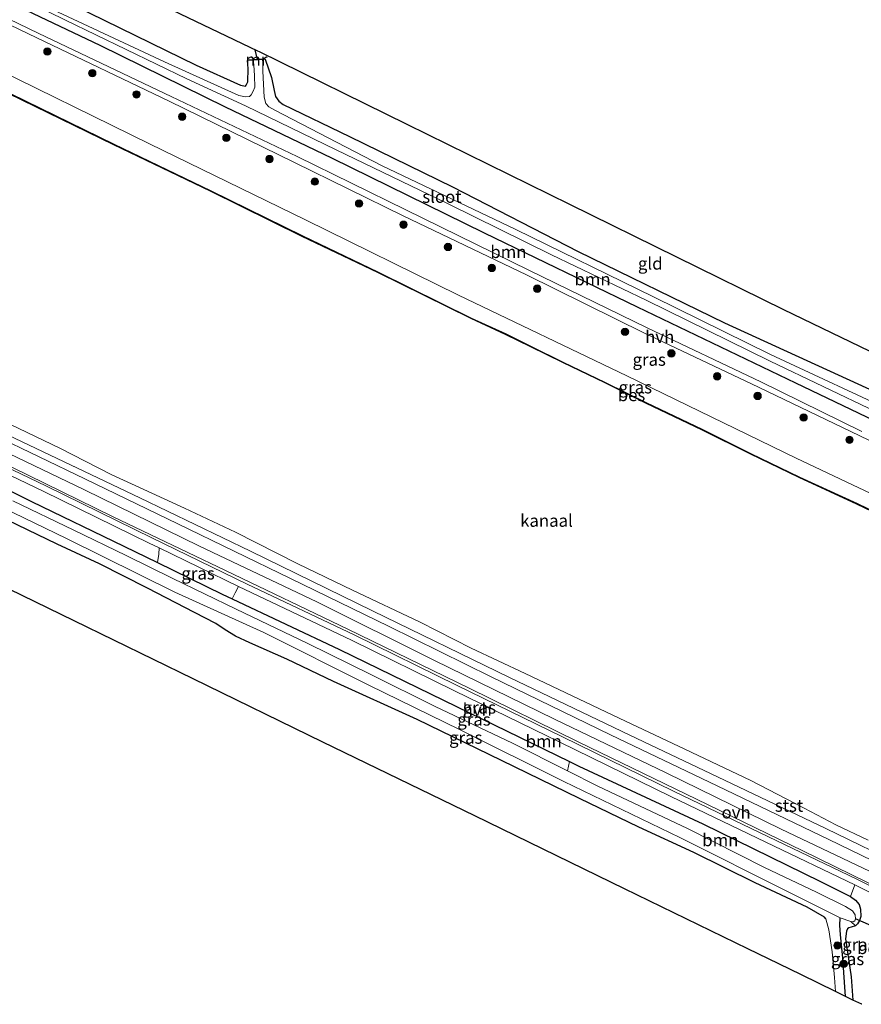
# Model space of a CAD drawing. Units: metres. Extents: x 229999 to 240002, y 581248 to 586195.
# Drawn here: x 230706 to 230877, y 585634 to 585834 of the extents above; entities that cross this region are included whole.
import ezdxf
from ezdxf.enums import TextEntityAlignment as Align

# ---------------------------------------------------------------- set-up
doc = ezdxf.new("R2010")
doc.units = ezdxf.units.M
doc.linetypes.add('IE-TERREINAFSCHEIDING', pattern=[10, 8, -2])
doc.layers.get('0').update_dxf_attribs({"lineweight": 25})
for name, color, linetype, lineweight in [('B-ME-GR-BOOM-GV-B6', 93, 'Continuous', 18), ('B-ME-GR-BOOM-S-B1', 93, 'Continuous', 18), ('B-ME-GW-INSTEEKWATERGANG-L-B1', 10, 'Continuous', 25), ('B-ME-GW-KRUINLIJN-L-B1', 93, 'Continuous', 18), ('B-ME-GW-WATERGANG-GREPPEL-L-B1', 10, 'Continuous', 25), ('B-ME-IE-GRASLAND-GV-B6', 93, 'Continuous', 18), ('B-ME-IE-GRONDWERKLIJN-GROND_INGERICHT-GV-B6', 253, 'Continuous', 18), ('B-ME-IE-TERREINAFSCHEIDING-RASTERHEKWERK-L-B1', 8, 'IE-TERREINAFSCHEIDING', 18), ('B-ME-KG-KADASTRAAL-OPNAMEDTMGRENS-L-B1', 10, 'Continuous', 25), ('B-ME-KW-DUIKER-L-B1', 10, 'Continuous', 25), ('B-ME-MW-MUUR-GV-B6', 8, 'IE-TERREINAFSCHEIDING-KUNSTMATIG', 18), ('B-ME-OB-BEKLEDING-GV-B6', 253, 'Continuous', 18), ('B-ME-OB-BESCHOEIING-GV-B6', 10, 'Continuous', 25), ('B-ME-OB-WATERLIJN-L-B1', 133, 'OB-WATERLIJN', 18), ('B-ME-OG-WATER-GV-B6', 153, 'Continuous', 18), ('B-ME-VH-VERH_SOORT-BETON-OVERIG-GV-B6', 8, 'IE-TERREINAFSCHEIDING-NATUURLIJK-HOUTWAL', 18), ('B-ME-VH-VERH_SOORT-HALF_VERHARDING-GV-B6', 8, 'IE-TERREINAFSCHEIDING-NATUURLIJK-HOUTWAL', 18), ('B-ME-VH-VERH_SOORT-ONVERHARD-GV-B6', 8, 'Continuous', 18)]:
    doc.layers.add(name, color=color, linetype=linetype, lineweight=lineweight)
doc.styles.add('NLCS-ISO', font='NLCS-ISO.TTF')
doc.linetypes.add('IE-TERREINAFSCHEIDING-KUNSTMATIG', pattern='A,4,[82,NLCS.SHX,S=0.75,R=90,X=0,Y=0],4,-2', length=10)
doc.linetypes.add('IE-TERREINAFSCHEIDING-NATUURLIJK-HOUTWAL', pattern='A,7,-1.5,[67,NLCS.SHX,S=0.75,R=45,X=0,Y=0],-1.5,7,-1.5,[70,NLCS.SHX,S=0.75,R=0,X=0,Y=0],-1.5', length=20)
doc.linetypes.add('OB-WATERLIJN', pattern='A,10,[32,NLCS.SHX,S=2,R=0,X=0,Y=0],-12', length=22)

# ---------------------------------------------------------------- blocks, each defined once
blk = doc.blocks.new('boom')
blk.add_hatch(color=256).paths.add_polyline_path([(-0.75, 0, 1), (0.75, 0, 1)])
blk.add_circle((0, 0), 0.75)

msp = doc.modelspace()

# ---------------------------------------------------------------- linework, layer by layer
at = {"layer": 'B-ME-GR-BOOM-GV-B6'}
for points in [[(230894.2157, 585745.244, 0.311), (230863.8095, 585759.7982, 0.3801), (230831.6694, 585775.2857, 0.4233), (230800.5851, 585790.3056, 0.4751), (230769.6229, 585805.5245, 0.4262), (230748.0262, 585815.8601, 0.4391), (230722.5658, 585828.4003, 0.4377), (230693.9977, 585842.0051, 0.3945), (230665.2947, 585856.1311, 0.478), (230640.9609, 585867.8166, 0.4953), (230621.0197, 585877.3943, 0.4766), (230599.4162, 585888.025, 0.4528), (230578.2614, 585898.4559, 0.3974), (230552.0536, 585911.1622, 0.3122), (230528.969, 585922.2312, 0.1895), (230519.4105, 585926.7924, 0.2083), (230520.0975, 585928.2573, -1.098), (230535.6518, 585921.1343, -1.098), (230560.1546, 585909.0098, -1.098), (230585.0048, 585897.4101, -1.098), (230600.5108, 585889.7013, -1.098), (230622.7749, 585878.8824, -1.098)], [(230877.234, 585750.0081, 0.4865), (230856.7296, 585760.0751, 0.5605), (230833.6024, 585771.0478, 0.5585), (230809.6246, 585782.7896, 0.6217), (230784.6492, 585795.0373, 0.5723), (230762.6014, 585805.8427, 0.6787), (230737, 585818.0294, 0.3695), (230710.1495, 585830.8785, 0.3155), (230681.1111, 585844.9044, 0.4199), (230652.8516, 585858.6502, 0.4109), (230634.8698, 585867.478, 0.3983), (230609.6172, 585879.823, 0.5333), (230590.2651, 585888.9348, 0.5879), (230572.1105, 585897.8448, 0.5957), (230553.564, 585906.614, 0.4709), (230535.4487, 585915.4496, 0.3905), (230518.1045, 585924.0078, 0.4302), (230519.4105, 585926.7924, 0.2083), (230528.969, 585922.2312, 0.1895), (230552.0536, 585911.1622, 0.3122), (230578.2614, 585898.4559, 0.3974), (230599.4162, 585888.025, 0.4528), (230621.0197, 585877.3943, 0.4766)], [(230621.0197, 585877.3943, 0.4766), (230640.9609, 585867.8166, 0.4953), (230665.2947, 585856.1311, 0.478), (230693.9977, 585842.0051, 0.3945), (230722.5658, 585828.4003, 0.4377), (230748.0262, 585815.8601, 0.4391), (230769.6229, 585805.5245, 0.4262), (230800.5851, 585790.3056, 0.4751), (230831.6694, 585775.2857, 0.4233), (230863.8095, 585759.7982, 0.3801), (230894.2157, 585745.244, 0.311)], [(230622.7749, 585878.8824, -1.098), (230649.9471, 585865.442, -1.098), (230677.7605, 585852.0858, -1.098), (230715.5257, 585833.5659, -1.098), (230740.1773, 585821.6406, -1.098), (230752.06, 585816.1702, -1.098), (230770.5127, 585807.2168, -1.098), (230793.2395, 585796.2227, -1.098), (230814.2002, 585785.8947, -1.098), (230833.4067, 585776.7021, -1.098), (230858.5949, 585764.3112, -1.098), (230880.1331, 585753.9727, -1.098)], [(230734.569, 585726.3512, 1.0186), (230734.5201, 585725.0817, 0.9041), (230734.2287, 585723.3735, 0.7574), (230727.3528, 585726.7262, 0.7388), (230708.6363, 585735.7932, 0.8045), (230689.602, 585745.2766, 0.7931), (230672.0136, 585753.7082, 0.7874), (230652.7321, 585763.1574, 0.816), (230637.2102, 585770.4162, 0.8246), (230623.1709, 585777.1629, 0.8131), (230615.1762, 585781.0634, 0.791), (230615.6746, 585782.3382, 0.8075), (230616.193, 585783.4221, 0.8556), (230630.8511, 585776.5894, 0.8444), (230648.0077, 585768.1361, 0.8901), (230667.6153, 585758.8239, 0.9702), (230688.8128, 585748.5183, 1.0245), (230711.1539, 585737.8069, 0.9702), (230732.5198, 585727.3493, 1.0074), (230734.569, 585726.3512, 1.0186)], [(230875.7806, 585657.8978, 1.0286), (230874.882, 585655.5701, 0.7645), (230868.8153, 585658.5818, 1.0039), (230844.9294, 585670.3033, 0.9373), (230819.7714, 585682.0313, 0.9605), (230817.891, 585682.9458, 0.952), (230794.8898, 585694.1319, 0.8474), (230771.1684, 585705.7033, 0.9018), (230749.3577, 585716.0254, 0.8022), (230749.9537, 585717.2434, 1.0245), (230750.6724, 585718.508, 1.1064), (230751.9238, 585717.8985, 1.1132), (230773.5877, 585707.6172, 1.159), (230794.5397, 585697.3022, 1.096), (230815.9067, 585686.9146, 0.9874), (230838.4661, 585675.8796, 0.9302), (230857.7319, 585666.5598, 0.9731), (230875.7806, 585657.8978, 1.0286)], [(230874.882, 585655.5701, 0.7645), (230875.9059, 585654.812, 0.7731), (230876.6429, 585653.898, 0.836), (230876.9624, 585652.9423, 0.856), (230877.0232, 585651.4518, 0.8188), (230876.765, 585650.6795, 0.816), (230876.3124, 585649.9692, 0.7817), (230875.892, 585649.5638, 0.7559), (230874.9669, 585650.4599, -0.574), (230875.4322, 585650.3886, -0.574), (230875.7904, 585650.6255, -0.574), (230875.9503, 585651.0223, -0.574), (230875.8445, 585651.8105, -0.574), (230875.302, 585652.6497, -0.574), (230873.869, 585653.5159, -0.574), (230868.0203, 585656.435, -0.574), (230857.4458, 585661.4286, -0.574), (230841.8122, 585669.3439, -0.574), (230823.6047, 585677.9532, -0.574), (230817.4789, 585681.0506, -0.574), (230817.891, 585682.9458, 0.952), (230819.7714, 585682.0313, 0.9605), (230844.9294, 585670.3033, 0.9373), (230868.8153, 585658.5818, 1.0039), (230874.882, 585655.5701, 0.7645)]]:
    msp.add_polyline3d(points, dxfattribs=at)
at = {"layer": 'B-ME-GW-INSTEEKWATERGANG-L-B1'}
for points in [[(230623.8063, 585881.0025, 0.4651), (230644.7239, 585870.9352, 0.4521), (230668.1094, 585859.9752, 0.406), (230693.2581, 585847.6976, 0.4449), (230717.3213, 585836.5733, 0.4507), (230742.0698, 585824.4291, 0.4319), (230751.0642, 585820.3792, 0.3815), (230752.0822, 585820.1535, 0.347), (230752.2113, 585820.3492, 0.334), (230752.5385, 585821.0255, 0.3139), (230752.5965, 585823.7423, 0.3081), (230752.487, 585825.3825, 0.3848)], [(230918.3956, 585733.6674, -0.0073), (230894.2157, 585745.244, 0.311), (230863.8095, 585759.7982, 0.3801), (230831.6694, 585775.2857, 0.4233), (230800.5851, 585790.3056, 0.4751), (230769.6229, 585805.5245, 0.4262), (230748.0262, 585815.8601, 0.4391), (230722.5658, 585828.4003, 0.4377), (230693.9977, 585842.0051, 0.3945), (230665.2947, 585856.1311, 0.478), (230640.9609, 585867.8166, 0.4953), (230621.0197, 585877.3943, 0.4766)], [(230756.1041, 585825.6204, 0.3862), (230757.3904, 585821.8972, 0.451), (230757.8684, 585819.2567, 0.4395), (230758.1683, 585818.0447, 0.4165), (230758.8495, 585817.0871, 0.428), (230759.7418, 585816.4059, 0.4409), (230773.1922, 585809.8992, 0.5273), (230794.101, 585799.7071, 0.5432), (230819.6003, 585786.5888, 0.5115), (230849.3233, 585772.0812, 0.4942), (230882.7603, 585756.7664, 0.6094), (230910.3434, 585743.2424, 0.5389), (230922.2198, 585737.7931, 0.7028)], [(230689.602, 585745.2766, 0.7931), (230708.6363, 585735.7932, 0.8045), (230727.3528, 585726.7262, 0.7388), (230734.2287, 585723.3735, 0.7574), (230747.353, 585716.9742, 0.7931), (230749.3577, 585716.0254, 0.8022), (230771.1684, 585705.7033, 0.9018), (230794.8898, 585694.1319, 0.8474), (230817.891, 585682.9458, 0.952), (230819.7714, 585682.0313, 0.9605), (230844.9294, 585670.3033, 0.9373), (230868.8153, 585658.5818, 1.0039), (230874.882, 585655.5701, 0.7645), (230875.9059, 585654.812, 0.7731), (230876.6429, 585653.898, 0.836), (230876.9624, 585652.9423, 0.856), (230877.0232, 585651.4518, 0.8188), (230876.765, 585650.6795, 0.816), (230876.3124, 585649.9692, 0.7817), (230875.892, 585649.5638, 0.7559), (230875.0563, 585649.3464, 0.7416), (230874.5604, 585649.1825, 0.7245), (230874.3105, 585648.9574, 0.733), (230874.064, 585648.4742, 0.7759), (230873.898, 585646.9652, 0.816), (230875.075, 585639.2375, 1.0219), (230875.398, 585634.5111, 0.9873)], [(230869.9179, 585651.0182, 1.0505), (230869.6294, 585651.3757, 1.0162), (230866.0787, 585653.3753, 0.9904), (230855.5643, 585658.3207, 0.9447), (230843.1039, 585664.4894, 0.8246), (230831.9163, 585669.6126, 0.8217), (230819.8651, 585675.4711, 0.8246), (230804.0305, 585683.2034, 0.9761), (230786.929, 585691.4891, 1.0105), (230769.9485, 585699.2036, 1.0934), (230760.453, 585703.7778, 1.082), (230752.9429, 585707.0648, 1.0905), (230750.0382, 585708.3994, 1.0848), (230747.9256, 585709.7419, 1.1306), (230746.0771, 585711.0078, 1.0648), (230741.7312, 585713.2447, 0.9904), (230732.1952, 585718.1461, 0.9819), (230722.4104, 585723.1295, 0.856), (230713.8641, 585727.1356, 0.9247), (230701.7282, 585732.9551, 0.8331)]]:
    msp.add_polyline3d(points, dxfattribs=at)
at = {"layer": 'B-ME-GW-KRUINLIJN-L-B1'}
for points in [[(230615.9616, 585865.3424, 0.523), (230639.198, 585854.1232, 0.5212), (230667.4377, 585840.4623, 0.6004), (230698.0864, 585825.3778, 0.5968), (230732.5914, 585808.4601, 0.5932), (230764.2714, 585792.995, 0.4798), (230795.3471, 585777.704, 0.4492), (230829.5246, 585761.3319, 0.4996), (230863.8932, 585744.577, 0.4978), (230898.0597, 585728.3823, 0.4834), (230915.7531, 585719.6304, 0.4493)], [(230591.4335, 585809.0537, 0.7511), (230596.9229, 585805.988, 0.7616), (230602.8184, 585801.9845, 0.649), (230611.5368, 585796.0554, 0.5856), (230618.0309, 585791.2023, 0.6208), (230621.6928, 585788.5001, 0.7018), (230624.0799, 585786.88, 0.642), (230628.6223, 585784.3513, 0.73), (230638.7888, 585779.3938, 0.7722), (230654.6525, 585771.7513, 0.8567), (230666.4255, 585765.8431, 0.8884), (230682.7709, 585758.0385, 0.8602), (230700.8238, 585749.329, 0.8144), (230719.4702, 585740.4113, 0.8496), (230738.3512, 585731.2776, 0.92), (230761.2216, 585720.1351, 0.8919), (230781.088, 585710.4458, 0.9623), (230801.9366, 585700.1946, 0.9764), (230826.1554, 585688.4156, 0.9024), (230847.8632, 585678.0327, 0.8848), (230870.5336, 585667.129, 0.9623), (230885.9893, 585659.5844, 0.9741)]]:
    msp.add_polyline3d(points, dxfattribs=at)
at = {"layer": 'B-ME-GW-WATERGANG-GREPPEL-L-B1'}
msp.add_polyline3d([(230873.8788, 585635.2513, 0.1492), (230873.3281, 585642.992, 0.0381), (230872.8543, 585647.8546, -0.1393), (230872.7253, 585649.6281, -0.328), (230872.7874, 585651.1874, -0.574)], dxfattribs=at)
at = {"layer": 'B-ME-IE-GRASLAND-GV-B6'}
for points in [[(230898.0597, 585728.3823, 0.4834), (230863.8932, 585744.577, 0.4978), (230829.5246, 585761.3319, 0.4996), (230795.3471, 585777.704, 0.4492), (230764.2714, 585792.995, 0.4798), (230732.5914, 585808.4601, 0.5932), (230698.0864, 585825.3778, 0.5968), (230667.4377, 585840.4623, 0.6004), (230639.198, 585854.1232, 0.5212), (230615.9616, 585865.3424, 0.523), (230606.2435, 585869.8031, 0.4642), (230592.0777, 585876.5741, 0.4655), (230574.3979, 585885.0879, 0.5368), (230554.8764, 585895.0362, 0.5487), (230535.5877, 585904.5601, 0.455), (230519.0653, 585912.5913, 0.5117), (230513.9049, 585915.0536, 0.5402), (230517.6798, 585923.1023, 0.4302), (230535.0095, 585914.5512, 0.4001), (230553.1248, 585905.7156, 0.4709), (230571.6713, 585896.9464, 0.5957), (230589.8259, 585888.0364, 0.5879), (230609.178, 585878.9247, 0.5333)], [(230891.9414, 585727.8184, -0.2597), (230876.2577, 585735.3544, -0.2158), (230864.5402, 585740.7296, -0.1234), (230854.5778, 585745.5324, -0.1003), (230844.8902, 585750.3865, -0.1119), (230833.3839, 585755.8649, -0.1327), (230825.1166, 585759.976, -0.1027), (230816.5267, 585764.0797, -0.0772), (230810.0616, 585767.2959, -0.1027), (230804.9333, 585769.821, -0.1073), (230797.9306, 585773.0381, -0.1581), (230779.0047, 585782.3713, -0.0772), (230763.6551, 585789.7196, -0.0865), (230745.0197, 585798.8971, -0.0357), (230725.3613, 585808.339, -0.1188), (230701.3187, 585820.0619, -0.2089), (230680.7773, 585830.0668, -0.1743), (230663.3913, 585838.7763, -0.1696), (230636.4266, 585851.8123, -0.1538), (230598.9233, 585869.9919, -0.1696), (230560.123, 585888.8258, -0.1974)], [(230609.178, 585878.9247, 0.5333), (230634.4298, 585866.58, 0.3983), (230652.4125, 585857.7518, 0.4109), (230680.675, 585844.0045, 0.4199), (230709.7162, 585829.9773, 0.3155), (230736.5638, 585817.1295, 0.3695), (230762.0299, 585804.6274, 0.6787), (230784.0613, 585793.8299, 0.5723), (230809.1339, 585781.8265, 0.4577), (230833.0902, 585769.9831, 0.5585), (230856.2195, 585759.0093, 0.5045), (230876.8014, 585749.1066, 0.4865), (230899.2129, 585738.3833, 0.2615)], [(230615.9616, 585865.3424, 0.523), (230639.198, 585854.1232, 0.5212), (230667.4377, 585840.4623, 0.6004), (230698.0864, 585825.3778, 0.5968), (230732.5914, 585808.4601, 0.5932), (230764.2714, 585792.995, 0.4798), (230795.3471, 585777.704, 0.4492), (230829.5246, 585761.3319, 0.4996), (230863.8932, 585744.577, 0.4978), (230898.0597, 585728.3823, 0.4834)], [(230717.3213, 585836.5733, 0.4507), (230742.0698, 585824.4291, 0.4319), (230751.0642, 585820.3792, 0.3815), (230752.0822, 585820.1535, 0.347), (230752.2113, 585820.3492, 0.334), (230752.5385, 585821.0255, 0.3139), (230752.5965, 585823.7423, 0.3081), (230752.487, 585825.3825, 0.3848), (230753.6516, 585825.4591, -1.098), (230753.7557, 585824.4743, -1.098), (230753.9328, 585822.2464, -1.098), (230753.9595, 585819.93, -1.098), (230753.6707, 585819.1107, -1.098), (230753.2509, 585818.3726, -1.098), (230752.9154, 585818.0868, -1.098), (230752.0757, 585818, -1.098), (230750.7119, 585818.2564, -1.098), (230735.6608, 585825.1072, -1.098), (230708.8206, 585837.7147, -1.098)], [(230885.0996, 585753.3448, -1.098), (230858.6498, 585765.629, -1.098), (230834.9134, 585777.3894, -1.098), (230806.9338, 585791.0322, -1.098), (230779.6953, 585804.0206, -1.098), (230758.008, 585815.2737, -1.098), (230756.8011, 585815.9472, -1.098), (230756.2108, 585816.654, -1.098), (230755.8626, 585817.898, -1.098), (230755.6273, 585823.1924, -1.098), (230755.5861, 585824.9601, -1.098), (230755.529, 585825.5826, -1.098), (230756.1041, 585825.6204, 0.3862), (230757.3904, 585821.8972, 0.451), (230757.8684, 585819.2567, 0.4395), (230758.1683, 585818.0447, 0.4165), (230758.8495, 585817.0871, 0.428), (230759.7418, 585816.4059, 0.4409), (230773.1922, 585809.8992, 0.5273), (230794.101, 585799.7071, 0.5432), (230819.6003, 585786.5888, 0.5115), (230849.3233, 585772.0812, 0.4942), (230882.7603, 585756.7664, 0.6094)], [(230584.8503, 585815.0146, -0.484), (230591.29, 585811.7467, -0.4785), (230595.5894, 585809.6825, -0.4753), (230599.0276, 585807.7762, -0.5515), (230602.6308, 585805.5782, -0.4476), (230605.9682, 585803.2328, -0.5954), (230604.5389, 585802.2355, -0.0353), (230614.3413, 585795.2536, -0.0001), (230624.1172, 585788.3475, -0.0599), (230629.4953, 585785.2963, 0.014), (230646.305, 585776.9516, 0.2393), (230673.5552, 585764.069, 0.0034), (230703.9104, 585749.2899, 0.021), (230730.6163, 585736.505, 0.0386), (230753.0786, 585725.7255, 0.0492), (230777.8934, 585713.5478, 0.0879), (230805.6852, 585700.0403, 0.0703), (230830.1288, 585688.3182, -0.0106), (230849.3557, 585679.1986, 0.0386), (230869.9097, 585669.3817, -0.1057), (230886.0464, 585661.5046, -0.1902)], [(230885.9893, 585659.5844, 0.9741), (230870.5336, 585667.129, 0.9623), (230847.8632, 585678.0327, 0.8848), (230826.1554, 585688.4156, 0.9024), (230801.9366, 585700.1946, 0.9764), (230781.088, 585710.4458, 0.9623), (230761.2216, 585720.1351, 0.8919), (230738.3512, 585731.2776, 0.92), (230719.4702, 585740.4113, 0.8496), (230700.8238, 585749.329, 0.8144), (230682.7709, 585758.0385, 0.8602), (230666.4255, 585765.8431, 0.8884), (230654.6525, 585771.7513, 0.8567), (230638.7888, 585779.3938, 0.7722), (230628.6223, 585784.3513, 0.73), (230624.0799, 585786.88, 0.642), (230621.6928, 585788.5001, 0.7018), (230618.0309, 585791.2023, 0.6208), (230611.5368, 585796.0554, 0.5856), (230602.8184, 585801.9845, 0.649), (230596.9229, 585805.988, 0.7616), (230591.4335, 585809.0537, 0.7511), (230588.009, 585810.6814, 0.892)], [(230591.4335, 585809.0537, 0.7511), (230596.9229, 585805.988, 0.7616), (230602.8184, 585801.9845, 0.649), (230611.5368, 585796.0554, 0.5856), (230618.0309, 585791.2023, 0.6208), (230621.6928, 585788.5001, 0.7018), (230624.0799, 585786.88, 0.642), (230628.6223, 585784.3513, 0.73), (230638.7888, 585779.3938, 0.7722), (230654.6525, 585771.7513, 0.8567), (230666.4255, 585765.8431, 0.8884), (230682.7709, 585758.0385, 0.8602), (230700.8238, 585749.329, 0.8144), (230719.4702, 585740.4113, 0.8496), (230738.3512, 585731.2776, 0.92), (230761.2216, 585720.1351, 0.8919), (230781.088, 585710.4458, 0.9623), (230801.9366, 585700.1946, 0.9764), (230826.1554, 585688.4156, 0.9024), (230847.8632, 585678.0327, 0.8848), (230870.5336, 585667.129, 0.9623), (230885.9893, 585659.5844, 0.9741)], [(230885.7531, 585657.3598, 0.9979), (230860.8379, 585669.2012, 1.0589), (230837.5049, 585680.6745, 1.0017), (230814.7984, 585691.5883, 1.0531), (230790.2951, 585703.57, 1.0903), (230766.5859, 585715.3918, 1.1304), (230742.7438, 585726.7268, 1.0474), (230719.4037, 585738.1458, 0.9101), (230693.8237, 585750.3792, 0.9101), (230672.5955, 585760.7189, 0.9016), (230647.7159, 585772.4661, 0.8701), (230633.2858, 585779.3923, 0.8015), (230621.6285, 585785.17, 0.8043), (230610.2819, 585790.7332, 0.8358), (230601.5159, 585795.0603, 1.0017), (230589.9065, 585800.9374, 1.096)], [(230588.921, 585798.5524, 1.0703), (230601.89, 585792.1632, 0.9044), (230612.0237, 585787.1328, 0.8444), (230631.2101, 585778.2423, 0.7671), (230653.8089, 585767.4767, 0.8672), (230676.9, 585756.3512, 0.8787), (230701.1547, 585744.4385, 0.8844), (230725.061, 585732.7327, 0.9244), (230748.0498, 585721.74, 0.9673), (230772.8284, 585709.8238, 1.0474), (230797.4783, 585697.8802, 1.0732), (230819.7422, 585686.8728, 0.9816), (230843.6565, 585675.3427, 0.9902), (230865.2325, 585664.8475, 0.9845), (230885.0025, 585655.1364, 0.9302)], [(230884.8853, 585654.744, 0.9243), (230876.1659, 585659.0458, 1.0303), (230858.2527, 585667.6409, 0.9731), (230838.991, 585676.9587, 0.9302), (230816.4326, 585687.9932, 0.9874), (230795.067, 585698.3801, 1.096), (230774.11, 585708.6976, 1.159), (230752.4438, 585718.98, 1.1132), (230733.0463, 585728.4277, 1.0074), (230711.6771, 585738.8868, 0.9702), (230689.3345, 585749.599, 1.0245), (230668.1351, 585759.9055, 0.9702), (230648.5303, 585769.2164, 0.8901), (230631.3698, 585777.6716, 0.8444), (230616.4557, 585784.6236, 0.8558), (230610.5713, 585787.3099, 0.8358), (230608.8045, 585788.0557, 0.8415), (230606.5218, 585788.7818, 0.8215), (230600.2894, 585790.8548, 0.8015), (230586.9677, 585795.2035, 0.73)], [(230689.602, 585745.2766, 0.7931), (230708.6363, 585735.7932, 0.8045), (230727.3528, 585726.7262, 0.7388), (230734.2287, 585723.3735, 0.7574), (230747.353, 585716.9742, 0.7931), (230749.3577, 585716.0254, 0.8022), (230771.1684, 585705.7033, 0.9018), (230794.8898, 585694.1319, 0.8474), (230817.891, 585682.9458, 0.952), (230817.4789, 585681.0506, -0.574), (230806.3193, 585686.6931, -0.574), (230790.599, 585694.1248, -0.574), (230777.5583, 585700.6704, -0.574), (230764.7329, 585706.9324, -0.574), (230750.156, 585713.9456, -0.574), (230737.3006, 585720.1324, -0.574), (230727.8552, 585724.8105, -0.574), (230717.2637, 585729.9278, -0.574), (230704.8286, 585735.9369, -0.574)], [(230698.4546, 585736.6043, -0.574), (230715.7165, 585728.2794, -0.574), (230737.7365, 585717.3773, -0.574), (230755.7972, 585709.1403, -0.574), (230777.1047, 585698.461, -0.574), (230795.6871, 585689.3948, -0.574), (230816.6852, 585678.8973, -0.574), (230840.272, 585667.5512, -0.574), (230862.37, 585656.4127, -0.574), (230872.7874, 585651.1874, -0.574), (230872.7253, 585649.6281, -0.328), (230872.8543, 585647.8546, -0.1393), (230873.3281, 585642.992, 0.0381), (230873.8788, 585635.2513, 0.1492), (230871.8328, 585636.248, 1.3817), (230871.6585, 585639.0638, 1.3937), (230871.1948, 585644.3316, 1.3394), (230870.4865, 585648.7757, 1.2278), (230869.9179, 585651.0182, 1.0505), (230869.6294, 585651.3757, 1.0162), (230866.0787, 585653.3753, 0.9904), (230855.5643, 585658.3207, 0.9447), (230843.1039, 585664.4894, 0.8246), (230831.9163, 585669.6126, 0.8217), (230819.8651, 585675.4711, 0.8246), (230804.0305, 585683.2034, 0.9761), (230786.929, 585691.4891, 1.0105), (230769.9485, 585699.2036, 1.0934), (230760.453, 585703.7778, 1.082), (230752.9429, 585707.0648, 1.0905), (230750.0382, 585708.3994, 1.0848), (230747.9256, 585709.7419, 1.1306), (230746.0771, 585711.0078, 1.0648), (230741.7312, 585713.2447, 0.9904), (230732.1952, 585718.1461, 0.9819), (230722.4104, 585723.1295, 0.856), (230713.8641, 585727.1356, 0.9247), (230701.7282, 585732.9551, 0.8331)], [(230701.7282, 585732.9551, 0.8331), (230713.8641, 585727.1356, 0.9247), (230722.4104, 585723.1295, 0.856), (230732.1952, 585718.1461, 0.9819), (230741.7312, 585713.2447, 0.9904), (230746.0771, 585711.0078, 1.0648), (230747.9256, 585709.7419, 1.1306), (230750.0382, 585708.3994, 1.0848), (230752.9429, 585707.0648, 1.0905), (230760.453, 585703.7778, 1.082), (230769.9485, 585699.2036, 1.0934), (230786.929, 585691.4891, 1.0105), (230804.0305, 585683.2034, 0.9761), (230819.8651, 585675.4711, 0.8246), (230831.9163, 585669.6126, 0.8217), (230843.1039, 585664.4894, 0.8246), (230855.5643, 585658.3207, 0.9447), (230866.0787, 585653.3753, 0.9904), (230869.6294, 585651.3757, 1.0162), (230869.9179, 585651.0182, 1.0505), (230870.4865, 585648.7757, 1.2278), (230871.1948, 585644.3316, 1.3394), (230871.6585, 585639.0638, 1.3937), (230871.8328, 585636.248, 1.3817), (230864.9334, 585639.6092, 1.8182), (230860.3641, 585641.8351, 2.4604), (230854.0933, 585644.8901, 2.8845), (230828.9993, 585657.1151, 2.8264), (230798.6365, 585671.9068, 3.031), (230767.8102, 585686.9244, 3.1824), (230741.4819, 585699.7507, 3.1602), (230717.322, 585711.5206, 3.2572), (230688.1927, 585725.7115, 2.8727)], [(230750.6724, 585718.508, 1.1064), (230749.9537, 585717.2434, 1.0245), (230749.3577, 585716.0254, 0.8022), (230747.353, 585716.9742, 0.7931), (230734.2287, 585723.3735, 0.7574), (230734.5201, 585725.0817, 0.9041), (230734.569, 585726.3512, 1.0186), (230750.6724, 585718.508, 1.1064)], [(230877.1787, 585633.6437, 1.1789), (230875.398, 585634.5111, 0.9873), (230875.075, 585639.2375, 1.0219), (230873.898, 585646.9652, 0.816), (230874.064, 585648.4742, 0.7759), (230874.3105, 585648.9574, 0.733), (230874.5604, 585649.1825, 0.7245), (230875.0563, 585649.3464, 0.7416), (230875.892, 585649.5638, 0.7559), (230876.3124, 585649.9692, 0.7817), (230876.765, 585650.6795, 0.816), (230877.0232, 585651.4518, 0.8188), (230876.9624, 585652.9423, 0.856), (230876.6429, 585653.898, 0.836), (230875.9059, 585654.812, 0.7731), (230874.882, 585655.5701, 0.7645), (230875.7806, 585657.8978, 1.0286), (230879.0592, 585656.2803, 0.9887)], [(230874.9669, 585650.4599, -0.574), (230875.892, 585649.5638, 0.7559), (230875.0563, 585649.3464, 0.7416), (230874.5604, 585649.1825, 0.7245), (230874.3105, 585648.9574, 0.733), (230874.064, 585648.4742, 0.7759), (230873.898, 585646.9652, 0.816), (230875.075, 585639.2375, 1.0219), (230875.398, 585634.5111, 0.9873), (230873.8788, 585635.2513, 0.1492), (230873.3281, 585642.992, 0.0381), (230872.8543, 585647.8546, -0.1393), (230872.7253, 585649.6281, -0.328), (230872.7874, 585651.1874, -0.574), (230874.9669, 585650.4599, -0.574)]]:
    msp.add_polyline3d(points, dxfattribs=at)
at = {"layer": 'B-ME-IE-GRONDWERKLIJN-GROND_INGERICHT-GV-B6'}
for points in [[(230882.7603, 585756.7664, 0.6094), (230849.3233, 585772.0812, 0.4942), (230819.6003, 585786.5888, 0.5115), (230794.101, 585799.7071, 0.5432), (230773.1922, 585809.8992, 0.5273), (230759.7418, 585816.4059, 0.4409), (230758.8495, 585817.0871, 0.428), (230758.1683, 585818.0447, 0.4165), (230757.8684, 585819.2567, 0.4395), (230757.3904, 585821.8972, 0.451), (230756.1041, 585825.6204, 0.3862), (230756.0975, 585825.7202, 0.3862), (230752.4804, 585825.4823, 0.3848), (230752.487, 585825.3825, 0.3848), (230752.5965, 585823.7423, 0.3081), (230752.5385, 585821.0255, 0.3139), (230752.2113, 585820.3492, 0.334), (230752.0822, 585820.1535, 0.347), (230751.0642, 585820.3792, 0.3815), (230742.0698, 585824.4291, 0.4319), (230717.3213, 585836.5733, 0.4507)], [(230734.0397, 585837.1245, 0.8356), (230754.5376, 585827.3065, 0.4158), (230754.8238, 585827.1675, 0.4446), (230784.815, 585812.4094, 0.702), (230817.8455, 585796.1557, 0.6527), (230861.2889, 585774.7779, 0.7848), (230907.8403, 585752.2875, 0.9004)]]:
    msp.add_polyline3d(points, dxfattribs=at)
at = {"layer": 'B-ME-IE-TERREINAFSCHEIDING-RASTERHEKWERK-L-B1'}
msp.add_polyline3d([(230871.8328, 585636.248, 1.3817), (230871.6585, 585639.0638, 1.3937), (230871.1948, 585644.3316, 1.3394), (230870.4865, 585648.7757, 1.2278), (230869.9179, 585651.0182, 1.0505)], dxfattribs=at)
at = {"layer": 'B-ME-KG-KADASTRAAL-OPNAMEDTMGRENS-L-B1'}
for points in [[(230524.923, 585938.546, 0.6575), (230527.3374, 585937.3605, 0.6591), (230555.6922, 585923.4389, 0.6716), (230583.6479, 585909.7131, 0.3856), (230586.9687, 585908.0826, 0.0296), (230588.6227, 585907.2706, -1.098), (230591.0077, 585906.0996, -1.098), (230592.7301, 585905.2539, 0.1681), (230593.4323, 585904.9091, 0.4206), (230595.7184, 585903.8048, 0.7988), (230630.9737, 585886.7748, 0.782), (230663.8022, 585870.917, 0.7268), (230700.6917, 585853.0975, 0.8352), (230734.0397, 585837.1245, 0.8356), (230754.5376, 585827.3065, 0.4158), (230754.8238, 585827.1675, 0.4446), (230784.815, 585812.4094, 0.702), (230817.8455, 585796.1557, 0.6527), (230861.2889, 585774.7779, 0.7848), (230907.8403, 585752.2875, 0.9004)], [(230877.1787, 585633.6437, 1.1789), (230875.398, 585634.5111, 0.9873), (230873.8788, 585635.2513, 0.1492), (230871.8328, 585636.248, 1.3817), (230864.9334, 585639.6092, 1.8182), (230860.3641, 585641.8351, 2.4604), (230854.0933, 585644.8901, 2.8845), (230828.9993, 585657.1151, 2.8264), (230798.6365, 585671.9068, 3.031), (230767.8102, 585686.9244, 3.1824), (230741.4819, 585699.7507, 3.1602), (230717.322, 585711.5206, 3.2572), (230688.1927, 585725.7115, 2.8727), (230633.6981, 585752.2595, 2.5417), (230614.914, 585761.4105, 3.0036), (230607.0276, 585765.2525, 2.1653), (230604.7627, 585766.0767, 2.2269), (230583.7013, 585773.7414, 3.5642), (230538.6888, 585790.1223, 4.3494), (230499.0839, 585804.5353, 4.2223), (230467.4673, 585816.0412, 3.6094)]]:
    msp.add_polyline3d(points, dxfattribs=at)
at = {"layer": 'B-ME-KW-DUIKER-L-B1'}
for p, q in [((230754.4907, 585825.5644, -1.098), (230754.0356, 585827.5469, -0.6071)), ((230884.6292, 585647.1391, -0.7291), (230875.9503, 585651.0223, -0.574))]:
    msp.add_line(p, q, dxfattribs=at)
at = {"layer": 'B-ME-MW-MUUR-GV-B6'}
msp.add_polyline3d([(230756.1041, 585825.6204, 0.3862), (230755.529, 585825.5826, -1.098), (230753.6516, 585825.4591, -1.098), (230752.487, 585825.3825, 0.3848), (230752.4804, 585825.4823, 0.3848), (230756.0975, 585825.7202, 0.3862), (230756.1041, 585825.6204, 0.3862)], dxfattribs=at)
at = {"layer": 'B-ME-OB-BEKLEDING-GV-B6'}
for points in [[(230702.6613, 585752.2152, -0.935), (230714.3713, 585746.6333, -0.935), (230724.8076, 585741.2431, -0.935), (230739.693, 585734.4356, -0.935), (230750.0516, 585729.5696, -0.935), (230762.698, 585723.1413, -0.935), (230773.784, 585717.7887, -0.935), (230787.524, 585711.2455, -0.935), (230797.9254, 585705.9757, -0.935), (230808.8539, 585700.8754, -0.935), (230827.946, 585691.743, -0.935), (230841.2908, 585685.4531, -0.935), (230854.6492, 585679.0841, -0.935), (230865.4968, 585673.4742, -0.935), (230871.9183, 585670.078, -0.935), (230878.4647, 585667.0043, -0.935)], [(230886.0464, 585661.5046, -0.1902), (230869.9097, 585669.3817, -0.1057), (230849.3557, 585679.1986, 0.0386), (230830.1288, 585688.3182, -0.0106), (230805.6852, 585700.0403, 0.0703), (230777.8934, 585713.5478, 0.0879), (230753.0786, 585725.7255, 0.0492), (230730.6163, 585736.505, 0.0386), (230703.9104, 585749.2899, 0.021)]]:
    msp.add_polyline3d(points, dxfattribs=at)
at = {"layer": 'B-ME-OB-BESCHOEIING-GV-B6'}
for points in [[(230891.898, 585727.7283, -0.935), (230876.2152, 585735.2639, -0.935), (230864.4977, 585740.6391, -0.935), (230854.5337, 585745.4427, -0.935), (230844.8463, 585750.2967, -0.935), (230833.3401, 585755.775, -0.935), (230825.0727, 585759.8861, -0.935), (230816.4829, 585763.9898, -0.935), (230810.0172, 585767.2063, -0.935), (230804.8903, 585769.7307, -0.935), (230797.8876, 585772.9478, -0.935), (230778.961, 585782.2814, -0.935), (230763.6115, 585789.6297, -0.935), (230744.9759, 585798.8071, -0.935), (230725.3177, 585808.249, -0.935), (230701.2749, 585819.9721, -0.935), (230680.733, 585829.9772, -0.935), (230663.3478, 585838.6863, -0.935), (230636.383, 585851.7223, -0.935), (230598.8797, 585869.9019, -0.935), (230560.0795, 585888.7358, -0.935)], [(230663.3913, 585838.7763, -0.1696), (230680.7773, 585830.0668, -0.1743), (230701.3187, 585820.0619, -0.2089), (230725.3613, 585808.339, -0.1188), (230745.0197, 585798.8971, -0.0357), (230763.6551, 585789.7196, -0.0865), (230779.0047, 585782.3713, -0.0772), (230797.9306, 585773.0381, -0.1581), (230804.9333, 585769.821, -0.1073), (230810.0616, 585767.2959, -0.1027), (230816.5267, 585764.0797, -0.0772), (230825.1166, 585759.976, -0.1027), (230833.3839, 585755.8649, -0.1327), (230844.8902, 585750.3865, -0.1119), (230854.5778, 585745.5324, -0.1003), (230864.5402, 585740.7296, -0.1234), (230876.2577, 585735.3544, -0.2158), (230891.9414, 585727.8184, -0.2597)]]:
    msp.add_polyline3d(points, dxfattribs=at)
at = {"layer": 'B-ME-OB-WATERLIJN-L-B1'}
for points in [[(230663.3478, 585838.6863, -0.935), (230680.733, 585829.9772, -0.935), (230701.2749, 585819.9721, -0.935), (230725.3177, 585808.249, -0.935), (230744.9759, 585798.8071, -0.935), (230763.6115, 585789.6297, -0.935), (230778.961, 585782.2814, -0.935), (230797.8876, 585772.9478, -0.935), (230804.8903, 585769.7307, -0.935), (230810.0172, 585767.2063, -0.935), (230816.4829, 585763.9898, -0.935), (230825.0727, 585759.8861, -0.935), (230833.3401, 585755.775, -0.935), (230844.8463, 585750.2967, -0.935), (230854.5337, 585745.4427, -0.935), (230864.4977, 585740.6391, -0.935), (230876.2152, 585735.2639, -0.935), (230891.898, 585727.7283, -0.935), (230907.1517, 585720.3485, -0.935), (230925.5564, 585711.3666, -0.935)], [(230878.4647, 585667.0043, -0.935), (230871.9183, 585670.078, -0.935), (230865.4968, 585673.4742, -0.935), (230854.6492, 585679.0841, -0.935), (230841.2908, 585685.4531, -0.935), (230827.946, 585691.743, -0.935), (230808.8539, 585700.8754, -0.935), (230797.9254, 585705.9757, -0.935), (230787.524, 585711.2455, -0.935), (230773.784, 585717.7887, -0.935), (230762.698, 585723.1413, -0.935), (230750.0516, 585729.5696, -0.935), (230739.693, 585734.4356, -0.935), (230724.8076, 585741.2431, -0.935), (230714.3713, 585746.6333, -0.935), (230702.6613, 585752.2152, -0.935)]]:
    msp.add_polyline3d(points, dxfattribs=at)
at = {"layer": 'B-ME-OG-WATER-GV-B6'}
for points in [[(230880.1331, 585753.9727, -1.098), (230858.5949, 585764.3112, -1.098), (230833.4067, 585776.7021, -1.098), (230814.2002, 585785.8947, -1.098), (230793.2395, 585796.2227, -1.098), (230770.5127, 585807.2168, -1.098), (230752.06, 585816.1702, -1.098), (230740.1773, 585821.6406, -1.098), (230715.5257, 585833.5659, -1.098), (230677.7605, 585852.0858, -1.098), (230649.9471, 585865.442, -1.098), (230622.7749, 585878.8824, -1.098), (230600.5108, 585889.7013, -1.098), (230585.0048, 585897.4101, -1.098)], [(230663.3478, 585838.6863, -0.935), (230680.733, 585829.9772, -0.935), (230701.2749, 585819.9721, -0.935), (230725.3177, 585808.249, -0.935), (230744.9759, 585798.8071, -0.935), (230763.6115, 585789.6297, -0.935), (230778.961, 585782.2814, -0.935), (230797.8876, 585772.9478, -0.935), (230804.8903, 585769.7307, -0.935), (230810.0172, 585767.2063, -0.935), (230816.4829, 585763.9898, -0.935), (230825.0727, 585759.8861, -0.935), (230833.3401, 585755.775, -0.935), (230844.8463, 585750.2967, -0.935), (230854.5337, 585745.4427, -0.935), (230864.4977, 585740.6391, -0.935), (230876.2152, 585735.2639, -0.935), (230891.898, 585727.7283, -0.935)], [(230708.8206, 585837.7147, -1.098), (230735.6608, 585825.1072, -1.098), (230750.7119, 585818.2564, -1.098), (230752.0757, 585818, -1.098), (230752.9154, 585818.0868, -1.098), (230753.2509, 585818.3726, -1.098), (230753.6707, 585819.1107, -1.098), (230753.9595, 585819.93, -1.098), (230753.9328, 585822.2464, -1.098), (230753.7557, 585824.4743, -1.098), (230753.6516, 585825.4591, -1.098), (230755.529, 585825.5826, -1.098), (230755.5861, 585824.9601, -1.098), (230755.6273, 585823.1924, -1.098), (230755.8626, 585817.898, -1.098), (230756.2108, 585816.654, -1.098), (230756.8011, 585815.9472, -1.098), (230758.008, 585815.2737, -1.098), (230779.6953, 585804.0206, -1.098), (230806.9338, 585791.0322, -1.098), (230834.9134, 585777.3894, -1.098), (230858.6498, 585765.629, -1.098), (230885.0996, 585753.3448, -1.098)], [(230878.4647, 585667.0043, -0.935), (230871.9183, 585670.078, -0.935), (230865.4968, 585673.4742, -0.935), (230854.6492, 585679.0841, -0.935), (230841.2908, 585685.4531, -0.935), (230827.946, 585691.743, -0.935), (230808.8539, 585700.8754, -0.935), (230797.9254, 585705.9757, -0.935), (230787.524, 585711.2455, -0.935), (230773.784, 585717.7887, -0.935), (230762.698, 585723.1413, -0.935), (230750.0516, 585729.5696, -0.935), (230739.693, 585734.4356, -0.935), (230724.8076, 585741.2431, -0.935), (230714.3713, 585746.6333, -0.935), (230702.6613, 585752.2152, -0.935)], [(230704.8286, 585735.9369, -0.574), (230717.2637, 585729.9278, -0.574), (230727.8552, 585724.8105, -0.574), (230737.3006, 585720.1324, -0.574), (230750.156, 585713.9456, -0.574), (230764.7329, 585706.9324, -0.574), (230777.5583, 585700.6704, -0.574), (230790.599, 585694.1248, -0.574), (230806.3193, 585686.6931, -0.574), (230817.4789, 585681.0506, -0.574), (230823.6047, 585677.9532, -0.574), (230841.8122, 585669.3439, -0.574), (230857.4458, 585661.4286, -0.574), (230868.0203, 585656.435, -0.574), (230873.869, 585653.5159, -0.574), (230875.302, 585652.6497, -0.574), (230875.8445, 585651.8105, -0.574), (230875.9503, 585651.0223, -0.574), (230875.7904, 585650.6255, -0.574), (230875.4322, 585650.3886, -0.574), (230874.9669, 585650.4599, -0.574), (230872.7874, 585651.1874, -0.574), (230862.37, 585656.4127, -0.574), (230840.272, 585667.5512, -0.574), (230816.6852, 585678.8973, -0.574), (230795.6871, 585689.3948, -0.574), (230777.1047, 585698.461, -0.574), (230755.7972, 585709.1403, -0.574), (230737.7365, 585717.3773, -0.574), (230715.7165, 585728.2794, -0.574), (230698.4546, 585736.6043, -0.574)]]:
    msp.add_polyline3d(points, dxfattribs=at)
at = {"layer": 'B-ME-VH-VERH_SOORT-HALF_VERHARDING-GV-B6'}
for points in [[(230899.2129, 585738.3833, 0.2615), (230876.8014, 585749.1066, 0.4865), (230856.2195, 585759.0093, 0.5045), (230833.0902, 585769.9831, 0.5585), (230809.1339, 585781.8265, 0.4577), (230784.0613, 585793.8299, 0.5723), (230762.0299, 585804.6274, 0.6787), (230736.5638, 585817.1295, 0.3695), (230709.7162, 585829.9773, 0.3155), (230680.675, 585844.0045, 0.4199), (230652.4125, 585857.7518, 0.4109), (230634.4298, 585866.58, 0.3983), (230609.178, 585878.9247, 0.5333), (230589.8259, 585888.0364, 0.5879)], [(230609.6172, 585879.823, 0.5333), (230634.8698, 585867.478, 0.3983), (230652.8516, 585858.6502, 0.4109), (230681.1111, 585844.9044, 0.4199), (230710.1495, 585830.8785, 0.3155), (230737, 585818.0294, 0.3695), (230762.6014, 585805.8427, 0.6787), (230784.6492, 585795.0373, 0.5723), (230809.6246, 585782.7896, 0.6217), (230833.6024, 585771.0478, 0.5585), (230856.7296, 585760.0751, 0.5605), (230877.234, 585750.0081, 0.4865)], [(230879.0592, 585656.2803, 0.9887), (230875.7806, 585657.8978, 1.0286), (230857.7319, 585666.5598, 0.9731), (230838.4661, 585675.8796, 0.9302), (230815.9067, 585686.9146, 0.9874), (230794.5397, 585697.3022, 1.096), (230773.5877, 585707.6172, 1.159), (230751.9238, 585717.8985, 1.1132), (230750.6724, 585718.508, 1.1064), (230734.569, 585726.3512, 1.0186), (230732.5198, 585727.3493, 1.0074), (230711.1539, 585737.8069, 0.9702), (230688.8128, 585748.5183, 1.0245), (230667.6153, 585758.8239, 0.9702), (230648.0077, 585768.1361, 0.8901), (230630.8511, 585776.5894, 0.8444), (230616.193, 585783.4221, 0.8556), (230610.0887, 585786.2111, 0.8358), (230608.3884, 585786.9288, 0.8415), (230606.1506, 585787.6407, 0.8215), (230599.9138, 585789.715, 0.8015), (230586.5954, 585794.0628, 0.73)], [(230586.9677, 585795.2035, 0.73), (230600.2894, 585790.8548, 0.8015), (230606.5218, 585788.7818, 0.8215), (230608.8045, 585788.0557, 0.8415), (230610.5713, 585787.3099, 0.8358), (230616.4557, 585784.6236, 0.8558), (230631.3698, 585777.6716, 0.8444), (230648.5303, 585769.2164, 0.8901), (230668.1351, 585759.9055, 0.9702), (230689.3345, 585749.599, 1.0245), (230711.6771, 585738.8868, 0.9702), (230733.0463, 585728.4277, 1.0074), (230752.4438, 585718.98, 1.1132), (230774.11, 585708.6976, 1.159), (230795.067, 585698.3801, 1.096), (230816.4326, 585687.9932, 0.9874), (230838.991, 585676.9587, 0.9302), (230858.2527, 585667.6409, 0.9731), (230876.1659, 585659.0458, 1.0303), (230884.8853, 585654.744, 0.9243)]]:
    msp.add_polyline3d(points, dxfattribs=at)
at = {"layer": 'B-ME-VH-VERH_SOORT-ONVERHARD-GV-B6'}
for points in [[(230885.0025, 585655.1364, 0.9302), (230865.2325, 585664.8475, 0.9845), (230843.6565, 585675.3427, 0.9902), (230819.7422, 585686.8728, 0.9816), (230797.4783, 585697.8802, 1.0732), (230772.8284, 585709.8238, 1.0474), (230748.0498, 585721.74, 0.9673), (230725.061, 585732.7327, 0.9244), (230701.1547, 585744.4385, 0.8844), (230676.9, 585756.3512, 0.8787), (230653.8089, 585767.4767, 0.8672), (230631.2101, 585778.2423, 0.7671), (230612.0237, 585787.1328, 0.8444), (230601.89, 585792.1632, 0.9044), (230588.921, 585798.5524, 1.0703), (230584.3333, 585800.8769, 1.0975), (230585.3906, 585803.2427, 1.1084), (230589.9065, 585800.9374, 1.096)], [(230589.9065, 585800.9374, 1.096), (230601.5159, 585795.0603, 1.0017), (230610.2819, 585790.7332, 0.8358), (230621.6285, 585785.17, 0.8043), (230633.2858, 585779.3923, 0.8015), (230647.7159, 585772.4661, 0.8701), (230672.5955, 585760.7189, 0.9016), (230693.8237, 585750.3792, 0.9101), (230719.4037, 585738.1458, 0.9101), (230742.7438, 585726.7268, 1.0474), (230766.5859, 585715.3918, 1.1304), (230790.2951, 585703.57, 1.0903), (230814.7984, 585691.5883, 1.0531), (230837.5049, 585680.6745, 1.0017), (230860.8379, 585669.2012, 1.0589), (230885.7531, 585657.3598, 0.9979)]]:
    msp.add_polyline3d(points, dxfattribs=at)

# ---------------------------------------------------------------- block references
at = {"layer": 'B-ME-GR-BOOM-S-B1', "rotation": 90}
for p in [(230711.8576, 585827.2068, 0.4535), (230720.9733, 585822.7971, 0.5045), (230729.9597, 585818.4765, 0.6399), (230739.2318, 585813.9513, 0.6311), (230748.2019, 585809.6518, 0.6311), (230756.9583, 585805.3495, 0.6244), (230766.167, 585800.7754, 0.6155), (230775.1336, 585796.3317, 0.6022), (230784.1574, 585792.0062, 0.54), (230793.1837, 585787.4938, 0.5201), (230802.0893, 585783.2255, 0.4601), (230811.3146, 585779.0148, 0.4646), (230829.1288, 585770.238, 0.5312), (230838.5431, 585765.8695, 0.5556), (230847.8277, 585761.2056, 0.5289), (230856.0512, 585757.2275, 0.5023), (230865.3909, 585752.8421, 0.54), (230874.7057, 585748.3228, 0.6133), (230872.2556, 585645.5912, 0.4888), (230873.5235, 585641.8462, 0.0854)]:
    msp.add_blockref('boom', p, dxfattribs=at)

# ---------------------------------------------------------------- texts
at = {"layer": 'B-ME-GR-BOOM-GV-B6', "ltscale": 0.2, "style": 'NLCS-ISO'}
for p in [(230805.45984, 585786.49186), (230822.53545, 585780.94828), (230812.62421, 585687.07719), (230848.48367, 585667.01613)]:
    msp.add_text('bmn', height=2.5, dxfattribs=at).set_placement(p, align=Align.MIDDLE_CENTER)
at = {"layer": 'B-ME-IE-GRASLAND-GV-B6', "ltscale": 0.2, "style": 'NLCS-ISO'}
for p in [(230834.04235, 585764.60265), (230831.22775, 585758.99275), (230742.45055, 585721.1883), (230799.5615, 585693.94395), (230798.4711, 585691.5073), (230796.7998, 585687.8214), (230876.6093, 585645.77075), (230874.30865, 585642.84925)]:
    msp.add_text('gras', height=2.5, dxfattribs=at).set_placement(p, align=Align.MIDDLE_CENTER)
at = {"layer": 'B-ME-IE-GRONDWERKLIJN-GROND_INGERICHT-GV-B6', "ltscale": 0.2, "style": 'NLCS-ISO'}
msp.add_text('gld', height=2.5, dxfattribs=at).set_placement((230834.25695, 585784.13873), align=Align.MIDDLE_CENTER)
at = {"layer": 'B-ME-MW-MUUR-GV-B6', "ltscale": 0.2, "style": 'NLCS-ISO'}
msp.add_text('mr', height=2.5, dxfattribs=at).set_placement((230754.29225, 585825.55135), align=Align.MIDDLE_CENTER)
at = {"layer": 'B-ME-OB-BEKLEDING-GV-B6', "ltscale": 0.2, "style": 'NLCS-ISO'}
msp.add_text('stst', height=2.5, dxfattribs=at).set_placement((230862.43028, 585674.01333), align=Align.MIDDLE_CENTER)
at = {"layer": 'B-ME-OB-BESCHOEIING-GV-B6', "ltscale": 0.2, "style": 'NLCS-ISO'}
msp.add_text('bes', height=2.5, dxfattribs=at).set_placement((230830.44919, 585757.41547), align=Align.MIDDLE_CENTER)
at = {"layer": 'B-ME-OG-WATER-GV-B6', "ltscale": 0.2, "style": 'NLCS-ISO'}
for s, p in [('sloot', (230791.96693, 585797.70615)), ('kanaal', (230813.18799, 585731.89967))]:
    msp.add_text(s, height=2.5, dxfattribs=at).set_placement(p, align=Align.MIDDLE_CENTER)
at = {"layer": 'B-ME-VH-VERH_SOORT-BETON-OVERIG-GV-B6', "ltscale": 0.2, "style": 'NLCS-ISO'}
msp.add_text('bet', height=2.5, dxfattribs=at).set_placement((230878.88308, 585645.08599), align=Align.MIDDLE_CENTER)
at = {"layer": 'B-ME-VH-VERH_SOORT-HALF_VERHARDING-GV-B6', "ltscale": 0.2, "style": 'NLCS-ISO'}
for p in [(230836.17677, 585769.25457), (230799.12168, 585693.49984)]:
    msp.add_text('hvh', height=2.5, dxfattribs=at).set_placement(p, align=Align.MIDDLE_CENTER)
at = {"layer": 'B-ME-VH-VERH_SOORT-ONVERHARD-GV-B6', "ltscale": 0.2, "style": 'NLCS-ISO'}
msp.add_text('ovh', height=2.5, dxfattribs=at).set_placement((230851.6839, 585672.63763), align=Align.MIDDLE_CENTER)

doc.saveas('drawing.dxf')
